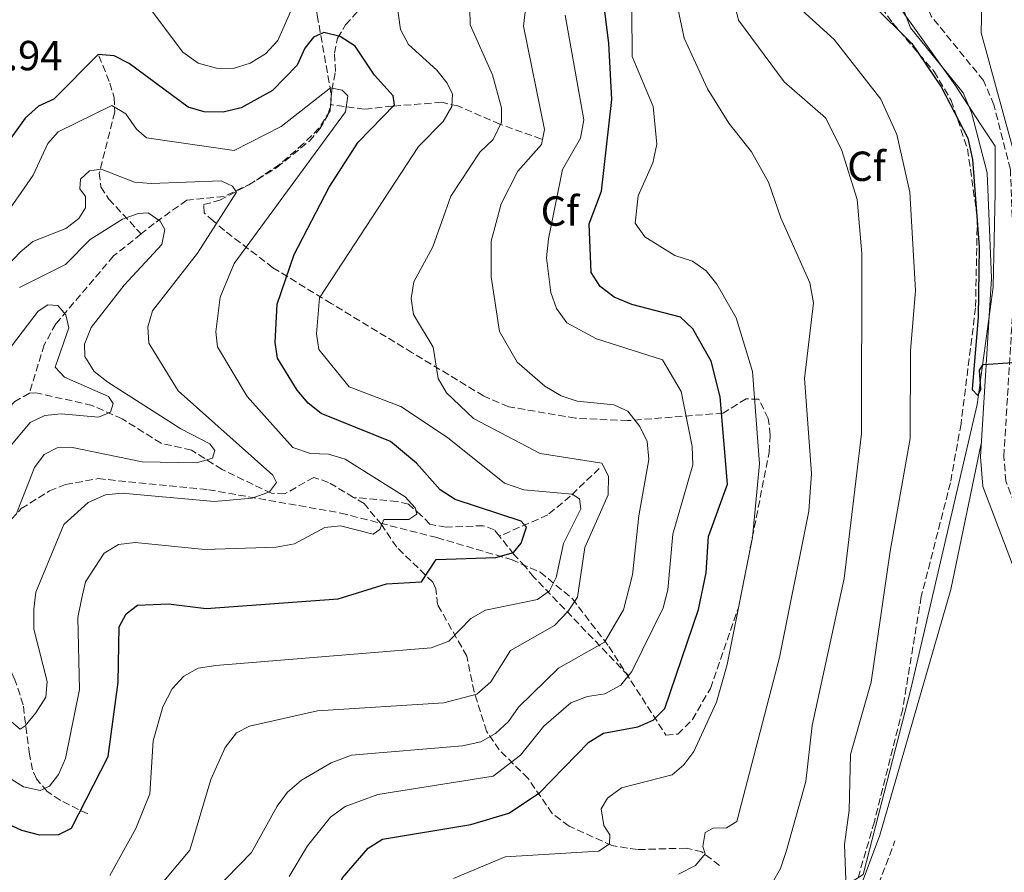
# Model space of a CAD drawing. Units: metres. Extents: x 618896 to 622381, y 4657725 to 4660096.
# Drawn here: x 620461 to 620695, y 4658975 to 4659179 of the extents above; entities that cross this region are included whole.
import ezdxf
from ezdxf.enums import TextEntityAlignment as Align

# ---------------------------------------------------------------- set-up
doc = ezdxf.new("R2010")
doc.units = ezdxf.units.M
doc.header["$MEASUREMENT"] = 0
doc.linetypes.add('DGN Style 3', pattern=[2.435890702152634, 1.739921930109024, -0.6959687720436097])
for name, color, linetype, lineweight in [('Camino', 7, 'DGN Style 3', 0), ('Cota de punto acotado terreno', 7, 'Continuous', 0), ('Curva de nivel directora', 30, 'Continuous', 30), ('Curva de nivel intermedia', 30, 'Continuous', 0), ('Etiqueta de zona arbolada', 92, 'Continuous', 0), ('Límite de municipio', 7, 'Continuous', 0), ('Línea de cambio de uso (parcela vista)', 92, 'Continuous', 0), ('Margen derecho', 7, 'Continuous', 0), ('Vaguada', 142, 'DGN Style 3', 13), ('Zona arbolada', 92, 'DGN Style 3', 0)]:
    doc.layers.add(name, color=color, linetype=linetype, lineweight=lineweight)
doc.styles.add('Style-Arial', font='arial.ttf')

msp = doc.modelspace()

# ---------------------------------------------------------------- linework, layer by layer
at = {"layer": 'Camino', "color": 7, "linetype": 'DGN Style 3', "lineweight": 0}
for points in [[(620709.7399999977, 4658974.16, 370.2500000000001), (620715.6799999988, 4658981.730000001, 370.4499999999971), (620718.1000000017, 4658987.020000001, 370.4499999999971), (620718.589999999, 4658994.970000001, 370.4499999999971), (620717.6599999992, 4659007.949999999, 370.6600000000035), (620714.3099999987, 4659020.080000003, 371.0700000000069), (620695.8199999993, 4659068.680000002, 373.9499999999972), (620695.3299999975, 4659074.570000002, 374.3600000000005), (620697.9400000004, 4659117.039999999, 375.8099999999977), (620696.8899999999, 4659143.010000003, 375.8099999999977), (620692.9600000004, 4659158.38, 376.4199999999983), (620690.4999999995, 4659164.190000002, 376.4199999999983), (620677.989999997, 4659179.539999999, 376.2200000000013), (620673.6000000016, 4659191.030000003, 376.4199999999983), (620672.6600000005, 4659198.95, 376.6300000000047), (620673.6000000016, 4659210.370000003, 376.6300000000047), (620674.9600000004, 4659214.989999999, 376.6300000000047), (620677.949999999, 4659219.230000001, 376.6300000000047), (620686.0599999982, 4659224.910000001, 376.6300000000047), (620703.8500000002, 4659233.730000001, 376.8399999999965), (620733.4400000018, 4659246.309999999, 377.0399999999935), (620773.9200000009, 4659265.300000001, 377.0399999999935), (620824.8999999987, 4659288.120000003, 377.8699999999954)], [(620603.920000002, 4658937.010000004, 370.5000000000001), (620613.6799999987, 4658940.399999999, 370.5000000000001), (620642.5599999971, 4658946.930000001, 369.8600000000005), (620655.4200000005, 4658951.63, 368.7899999999936), (620658.6399999993, 4658954.430000001, 368.7899999999936), (620669.3799999993, 4658982.980000002, 370.5000000000001)]]:
    msp.add_polyline3d(points, dxfattribs=at)
at = {"layer": 'Curva de nivel directora', "color": 30, "linetype": 'Continuous', "lineweight": 30, "flags": 128}
for points, elevation in [([(620749.5099999983, 4659290.550000002), (620734.2699999989, 4659281.810000001), (620730.4099999988, 4659280.630000004), (620712.6500000001, 4659279.270000001), (620694.2799999992, 4659279.020000001), (620677.8099999982, 4659274.980000001), (620663.8000000003, 4659264.600000001), (620647.5700000006, 4659250.420000002), (620642.6699999989, 4659243.630000001), (620641.7900000004, 4659239.720000002), (620642.0999999989, 4659235.570000002), (620642.9699999985, 4659230.600000001), (620652.1599999995, 4659211.25), (620656.6399999987, 4659193.890000002), (620658.4600000004, 4659190), (620663.730000001, 4659182.590000001), (620673.4400000006, 4659173.039999999), (620680.3899999998, 4659162.699999999), (620686.74, 4659150.42), (620687.8399999996, 4659145.359999999), (620689.4199999999, 4659124.59), (620689.239999999, 4659107.810000001), (620687.8099999983, 4659090.520000001), (620689.1699999997, 4659089.11)], 375), ([(620596.3899999994, 4659006.539999999), (620599.8899999997, 4659008.680000001), (620608.0899999985, 4659010.2), (620611.7699999998, 4659011.74), (620614.5300000003, 4659014.529999999), (620622.5700000002, 4659038.130000001), (620624.4199999986, 4659046.87), (620624.9799999996, 4659055.490000002), (620629.479999999, 4659068.000000002), (620627.7099999988, 4659088.770000001), (620625.5899999999, 4659097.310000001), (620621.2400000002, 4659105.039999999), (620618.2599999984, 4659107.800000002), (620606.649999999, 4659110.79), (620602.4899999994, 4659112.590000002), (620599.1299999999, 4659115.09), (620597.0099999986, 4659118.440000001), (620596.499999999, 4659130.060000001), (620599.4099999992, 4659137.820000002), (620601.8900000001, 4659159.66), (620601.2199999996, 4659173.070000002), (620599.5900000002, 4659185.800000003)], 350), ([(620449.8299999987, 4658990.800000001), (620461.1699999999, 4658985.520000001), (620465.5099999984, 4658984.430000001), (620470.1199999996, 4658984.510000001), (620473.1599999995, 4658986.030000002), (620481.8799999988, 4659003.119999999), (620484.2599999993, 4659020.770000001), (620484.4600000004, 4659033.970000001), (620486.1900000006, 4659037.100000001), (620488.8799999994, 4659039.180000002), (620496.24, 4659039.480000001), (620505.2199999986, 4659038.360000002), (620536.699999999, 4659040.680000001), (620548.1799999988, 4659044.250000001), (620556.5699999996, 4659044.74), (620560.0399999986, 4659050.050000001), (620574.279999999, 4659050.529999999), (620578.4799999989, 4659051.720000001), (620580.2999999984, 4659053.940000001), (620581.55, 4659057.76), (620580.2600000004, 4659059.15), (620564.5299999992, 4659064.310000001), (620560.9699999986, 4659066.66), (620555.3400000003, 4659072.970000001), (620549.16, 4659078.200000001), (620532.6599999999, 4659084.820000002), (620529.4999999994, 4659087.28), (620526.9299999991, 4659090.430000001), (620522.2399999995, 4659097.990000002), (620521.6699999997, 4659101.770000001), (620522.1199999988, 4659110.890000001), (620526.2199999981, 4659122.75), (620534.4999999995, 4659138.77), (620541.4199999997, 4659149.51), (620550.1399999991, 4659158.420000002), (620549.7999999993, 4659160.520000001), (620545.3400000001, 4659165.430000001), (620540.72, 4659172.380000004), (620537.1900000006, 4659174.7), (620533.2700000001, 4659175.600000001), (620530.8399999982, 4659174.49), (620528.6999999993, 4659171.880000002), (620526.8699999986, 4659167.830000003), (620521.0599999994, 4659161.800000001), (620513.5299999992, 4659157.710000001), (620509.2699999987, 4659156.630000001), (620504.7699999993, 4659156.74), (620500.9099999992, 4659157.810000001), (620486.87, 4659168.280000002), (620483.2899999992, 4659170.090000002), (620479.4499999993, 4659170.350000001), (620468.8999999993, 4659159.720000003), (620465.2699999993, 4659158.050000001), (620462.0700000006, 4659155.220000001), (620446.9999999988, 4659134.230000001)], 325), ([(620689.1699999997, 4659089.11), (620689.8600000002, 4659090.66), (620689.5699999996, 4659095.190000001), (620690.4399999991, 4659096.490000002), (620704.5599999988, 4659097.439999999)], 375), ([(620452.73, 4658796.020000001), (620461.6500000005, 4658810.560000001), (620471.159999999, 4658831.400000001), (620476.3899999993, 4658849.53), (620481.3400000002, 4658861.880000004), (620484.2100000002, 4658873.86), (620489.6599999996, 4658890.630000001), (620493.6000000001, 4658911.350000001), (620497.1299999995, 4658919.320000002), (620511.4999999995, 4658935.02), (620520.9400000009, 4658949.539999999), (620524.9199999995, 4658957.070000002), (620535.7899999992, 4658970.020000001), (620537.7099999993, 4658974.210000001), (620543.8099999991, 4658981.279999999), (620547.2099999988, 4658983.380000002), (620568.3400000001, 4658986.880000004), (620577.3700000002, 4658989.609999999), (620584.6300000001, 4658994.42), (620596.3899999994, 4659006.539999999)], 350)]:
    msp.add_lwpolyline(points, dxfattribs=dict(at, elevation=elevation))
at = {"layer": 'Curva de nivel intermedia', "color": 30, "linetype": 'Continuous', "lineweight": 0, "flags": 128}
for points, elevation in [([(620641.7400000013, 4659285.919999998), (620625.8800000004, 4659265.470000001), (620615.2800000012, 4659257.829999999), (620613.4900000008, 4659254.65), (620612.9900000001, 4659251), (620615.5100000014, 4659242.929999999), (620616.1300000006, 4659235.42), (620618.6400000006, 4659231.930000001), (620625.61, 4659215.779999998), (620626.9900000013, 4659199.470000001), (620632.0800000008, 4659178.609999999), (620642.9700000006, 4659163.869999998), (620652.820000001, 4659155.27), (620656.6600000011, 4659147.710000001), (620660.3600000005, 4659135.83), (620661.5000000002, 4659122.980000001), (620661.4000000019, 4659079.949999998), (620657.2700000014, 4659045.529999999), (620649.6700000018, 4659010.460000002), (620648.1200000005, 4658997.16), (620643.5000000005, 4658980.66), (620642.070000002, 4658976.38), (620640.140000001, 4658972.880000002)], 365.0000000000001), ([(620673.0700000017, 4659099.789999999), (620674.2899999999, 4659114.140000001), (620672.930000001, 4659137.560000001), (620669.870000001, 4659151.289999999), (620666.030000001, 4659159.710000001), (620654.900000002, 4659173.989999999), (620644.6100000013, 4659183.33), (620642.2199999995, 4659187.230000001), (620639.1999999998, 4659195.009999999), (620634.8800000015, 4659216.980000001), (620631.37, 4659244.449999999), (620632.100000001, 4659248.74), (620638.7400000016, 4659260.539999999), (620647.9000000014, 4659270.519999998), (620655.1800000013, 4659276.359999998), (620658.730000001, 4659278.67), (620675.9100000004, 4659286.58)], 370.0000000000001), ([(620573.1400000014, 4659125.890000001), (620575.5399999997, 4659134.789999999), (620579.5200000005, 4659142.580000001), (620585.1100000007, 4659148.970000001), (620585.8700000007, 4659152.55), (620580.8400000016, 4659177.17), (620582.4300000007, 4659190.689999999), (620581.8899999998, 4659194.640000001), (620577.8100000005, 4659202.159999999), (620574.7199999993, 4659205.609999998), (620564.1600000004, 4659212.399999999), (620548.1699999999, 4659219.560000001), (620513.8399999997, 4659225.41), (620500.5800000007, 4659225.91), (620492.2500000001, 4659227.150000001), (620484.1800000012, 4659229.76), (620475.7200000009, 4659233.749999999), (620466.9900000005, 4659235.67), (620454.7400000015, 4659239.739999999)], 340.0000000000001), ([(620564.1600000004, 4658973.999999999), (620576.4900000019, 4658979.210000001), (620598.8300000003, 4658980.529999998), (620601.3700000016, 4658982.31), (620601.4000000008, 4658984.390000001), (620600.0100000005, 4658986.619999999), (620599.350000001, 4658990.589999998), (620600.8399999996, 4658993.15), (620604.2100000003, 4658995.600000001), (620616.3099999994, 4658998.760000001), (620619.0499999997, 4659001.08), (620621.4800000016, 4659004.259999999), (620626.8700000006, 4659016.019999998), (620629.4099999998, 4659024.99), (620635.4300000013, 4659055.279999999), (620637.11, 4659072.850000001), (620635.4600000004, 4659094.830000001), (620631.550000001, 4659107.630000002), (620626.950000001, 4659115.680000001), (620624.4100000019, 4659118.859999998), (620621.1200000017, 4659121.13), (620616.9300000007, 4659122.489999998), (620609.8000000005, 4659126.900000001), (620607.4900000016, 4659130.189999999), (620608.1700000011, 4659136.729999999), (620611.7100000017, 4659144.539999999), (620612.6700000005, 4659149), (620611.7200000006, 4659158.029999998), (620606.7899999997, 4659169.91), (620606.630000001, 4659191.739999999)], 355.0000000000001), ([(620482.2200000009, 4658974.720000001), (620488.4700000006, 4658985.970000001), (620491.7699999996, 4658994.209999999), (620492.6200000012, 4659006.82), (620494.9099999999, 4659014.909999999), (620497.1200000006, 4659019.220000001), (620499.860000001, 4659022.199999998), (620503.35, 4659024.17), (620507.5200000008, 4659024.76), (620558.8700000019, 4659029), (620563.0300000015, 4659030.560000001), (620568.290000001, 4659035.989999999), (620571.7900000013, 4659037.949999999), (620584.2100000001, 4659040.48), (620587.0599999998, 4659042.61), (620588.64, 4659045.779999999), (620590.3600000012, 4659053.84), (620594.4800000006, 4659062.09), (620594.1800000012, 4659064.52), (620592.4300000009, 4659065.63), (620580.940000002, 4659066.679999999), (620576.2900000007, 4659068.259999999), (620562.7099999997, 4659079.100000001), (620551.6400000011, 4659086.539999999), (620539.3400000009, 4659091.189999999), (620532.0800000011, 4659100.05), (620531.4999999999, 4659103.81), (620532.2100000007, 4659112.430000001), (620555.8000000007, 4659148.439999999), (620561.7400000019, 4659154.449999999), (620563.7900000016, 4659157.980000001), (620563.91, 4659160.939999999), (620562.6500000015, 4659163.52), (620560.1600000015, 4659166.66), (620553.4200000003, 4659172.779999998), (620551.5700000018, 4659176.320000002), (620550.49, 4659183.82)], 330.0000000000001), ([(620617.350000001, 4659182.91), (620619.1200000012, 4659174.32), (620624.6800000002, 4659162.21), (620629.7899999997, 4659154), (620635.2100000001, 4659147.199999998), (620639.2500000013, 4659139.999999999), (620642.2000000017, 4659131.460000001), (620649.1100000006, 4659115.989999998), (620649.9600000001, 4659111.239999999), (620647.8000000007, 4659093.140000001), (620649.4900000006, 4659070.55), (620648.8899999993, 4659061.569999998), (620641.8500000008, 4659026.680000001), (620631.7200000009, 4658987.619999998), (620629.2000000018, 4658986.08), (620626.0400000013, 4658986), (620624.1200000013, 4658984.969999999), (620623.5800000004, 4658981.63), (620624.1600000015, 4658979.909999998), (620621.8300000003, 4658977.15), (620617.7700000012, 4658975.039999999)], 359.9999999999999), ([(620525.5300000019, 4659181.130000001), (620522.290000001, 4659173.730000001), (620519.3800000007, 4659170.519999999), (620515.6799999992, 4659168.31), (620511.6900000017, 4659167.029999999), (620507.6900000008, 4659167.099999999), (620503.3000000009, 4659168.300000001), (620499.6500000008, 4659170.949999999), (620492.1600000006, 4659180.840000001)], 330.0000000000001), ([(620493.4300000003, 4658971.369999998), (620501.3499999995, 4658980.74), (620506.3200000006, 4658997.58), (620509.7200000002, 4659005.249999999), (620512.4299999994, 4659008.74), (620515.5099999994, 4659010.289999999), (620531.7800000015, 4659013.990000002), (620561.8400000002, 4659015.890000001), (620569.7000000014, 4659017.960000001), (620573.0400000007, 4659020.859999999), (620577.7700000004, 4659028.359999998), (620588.2700000012, 4659034.310000001), (620591.5200000012, 4659037.710000001), (620593.7300000018, 4659041.05), (620595.4999999999, 4659052.91), (620601.0300000019, 4659065.469999999), (620601.1400000014, 4659069.890000001), (620599.5099999999, 4659073), (620584.8400000002, 4659075.289999999), (620568.9200000013, 4659083.619999999), (620562.530000001, 4659089.720000001), (620560.5100000004, 4659093.17), (620559.3000000011, 4659100.650000001), (620554.6100000016, 4659108.460000001), (620554.0599999996, 4659112.27), (620554.7500000002, 4659116.199999999), (620559.2200000006, 4659124.539999999), (620563.5700000003, 4659136.600000001), (620570.4400000012, 4659147.109999999), (620573.6300000009, 4659150.119999998), (620575.5900000011, 4659154.269999999), (620575.6400000004, 4659157.680000001), (620573.5000000012, 4659165.529999999), (620568.1500000001, 4659177.430000001), (620568.0899999999, 4659181.249999999)], 334.9999999999999), ([(620525.0400000003, 4658974.52), (620529.4000000011, 4658981.779999999), (620534.8900000006, 4658988.619999999), (620538.3200000017, 4658991.160000001), (620546.1500000015, 4658994.02), (620573.6100000007, 4658998.390000001), (620580.1200000017, 4659003.4), (620585.7300000021, 4659010.34), (620592.1600000004, 4659015.88), (620596.1200000012, 4659017.42), (620600.2600000007, 4659018.05), (620604.0600000005, 4659020.119999999), (620606.6800000002, 4659023.329999999), (620614.1800000014, 4659038.5), (620615.2499999999, 4659042.810000001), (620616.4500000002, 4659056.07), (620621.1799999998, 4659072.619999999), (620621.0400000013, 4659076.989999999), (620618.4000000015, 4659090.05), (620613.9600000002, 4659097.640000001), (620598.2600000004, 4659102.66), (620591.1700000003, 4659106.46), (620588.6900000015, 4659109.88), (620587.4000000019, 4659113.67), (620586.2999999998, 4659121.92), (620586.8000000005, 4659126.449999999), (620590.1599999999, 4659142.99), (620594.4300000013, 4659150.42), (620595.2100000015, 4659154.800000001), (620590.8100000004, 4659179.73)], 345.0000000000001), ([(620454.1300000013, 4659000.550000001), (620461.7100000008, 4658995.899999999), (620465.6300000013, 4658994.989999999), (620467.9, 4658996.060000001), (620470.0000000012, 4658998.789999999), (620471.6900000009, 4659002.63), (620475.0000000012, 4659019.060000001), (620474.6000000011, 4659036.189999999), (620475.4900000007, 4659040.539999999), (620476.49, 4659044.729999999), (620480.900000002, 4659051.54), (620484.3399999999, 4659053.58), (620488.3000000005, 4659054.079999999), (620504.880000001, 4659052.4), (620521.8799999997, 4659052.960000001), (620526.3000000009, 4659053.8), (620533.5400000006, 4659057.659999999), (620537.2199999997, 4659058.029999998), (620545.0000000005, 4659056.05), (620546.6200000008, 4659057.21), (620547.5400000019, 4659059.59), (620553.4900000019, 4659059.57), (620555.4600000011, 4659060.82), (620555.0099999995, 4659062.329999999), (620552.6700000016, 4659064.98), (620538.3300000007, 4659073.989999999), (620534.3699999999, 4659075.149999999), (620530.0800000007, 4659075.279999999), (620525.9000000008, 4659076.730000001), (620514.9700000007, 4659088.9), (620507.9299999999, 4659100.749999999), (620507.5600000012, 4659104.31), (620508.5700000013, 4659112.58), (620511.8600000015, 4659120.570000002), (620538.4300000012, 4659156.689999999), (620538.99, 4659160.519999998), (620537.6300000009, 4659161.869999998), (620534.8600000016, 4659162.429999999), (620523.1100000013, 4659153.220000001), (620511.9199999997, 4659147.55), (620490.9600000004, 4659150.520000001), (620488.5800000001, 4659152.560000001), (620486.0499999997, 4659156.24), (620482.7700000008, 4659158.199999998), (620469.9500000019, 4659151.98), (620467.5100000012, 4659149.17), (620463.9800000017, 4659141.67), (620456.2900000005, 4659130.529999998)], 319.9999999999999), ([(620452.550000001, 4659016.559999999), (620460.8600000015, 4659009.640000002), (620462.0900000008, 4659010.380000001), (620464.620000001, 4659013.470000001), (620466.9900000005, 4659017.25), (620467.3400000012, 4659021), (620464.1100000015, 4659033.449999998), (620464.1400000005, 4659038.189999999), (620464.6400000012, 4659042.289999999), (620471.2599999995, 4659058.350000001), (620477.1300000013, 4659063.640000001), (620481.2400000019, 4659065.46), (620485.2200000006, 4659065.880000001), (620507.150000002, 4659063.86), (620516.1799999999, 4659064.640000001), (620520.3100000005, 4659066.189999999), (620521.9500000011, 4659068.42), (620521.1399999998, 4659070.119999998), (620498.5500000011, 4659090.220000001), (620491.5599999995, 4659101.619999999), (620491.3300000015, 4659105.49), (620492.4400000002, 4659109.33), (620503.1199999999, 4659123.029999999), (620512.4400000006, 4659137.59), (620511.5199999996, 4659139.050000002), (620508.7999999993, 4659140.320000002), (620492.1400000006, 4659139.670000001), (620488.1500000008, 4659139.970000001), (620480.2000000002, 4659143.100000001), (620477.4300000009, 4659142.640000002), (620475.2699999994, 4659140.649999999), (620475.0700000006, 4659138.359999998), (620476.4400000006, 4659136.539999999), (620476.49, 4659133.81), (620474.9000000006, 4659131.329999999), (620471.7600000004, 4659128.92), (620463.9400000017, 4659125.84), (620460.9000000017, 4659123.249999999), (620457.900000002, 4659120.119999999)], 315.0000000000001), ([(620460.0000000009, 4659060.980000001), (620464.2800000013, 4659071.929999999), (620466.6300000005, 4659075.099999999), (620469.6900000004, 4659076.67), (620472.9900000017, 4659076.830000001), (620489.9900000005, 4659073.349999999), (620502.9299999998, 4659073.04), (620506.7600000009, 4659074.159999999), (620507.2700000005, 4659076.029999998), (620506.0700000002, 4659077.640000001), (620499.1500000001, 4659081.17), (620481.7800000005, 4659092.289999999), (620478.4900000005, 4659094.869999998), (620476.310000001, 4659098.449999999), (620476.2599999997, 4659101.319999999), (620477.8100000008, 4659105.32), (620485.6500000019, 4659115.439999999), (620494.6300000006, 4659125.130000001), (620495.4000000017, 4659128.66), (620494.2500000006, 4659130.66), (620491.3600000005, 4659132.640000001), (620489.0300000014, 4659132.470000001), (620485.2400000006, 4659131.17), (620477.6000000007, 4659126.3), (620471.6700000007, 4659120.31), (620460.7100000017, 4659114.88)], 310), ([(620503.8799999999, 4658967.779999998), (620516.0400000013, 4658980.210000001), (620522.1100000021, 4658991.289999999), (620524.5799999997, 4658994.560000001), (620527.9200000013, 4658997.42), (620534.9800000001, 4659001.599999999), (620539.8200000015, 4659003.4), (620566.3300000007, 4659005.649999999), (620570.7000000004, 4659006.619999999), (620574.1800000007, 4659008.589999998), (620577.300000001, 4659011.430000001), (620579.6800000014, 4659014.84), (620589.2000000011, 4659024.13), (620600.1900000015, 4659030.319999998), (620604.6799999997, 4659038.029999998), (620606.8700000001, 4659046.359999998), (620608.3099999996, 4659060.42), (620610.7400000015, 4659073.849999999), (620610.3100000002, 4659078.13), (620608.5700000012, 4659081.730000001), (620605.69, 4659085.359999998), (620602.390000001, 4659086.929999999), (620593.62, 4659087.79), (620589.8300000014, 4659089.06), (620585.9600000001, 4659091.33), (620579.3200000017, 4659097.07), (620575.1200000016, 4659104.41), (620573.1799999992, 4659117.41), (620573.1400000014, 4659125.890000001)], 340.0000000000001), ([(620457.9199999999, 4659076.319999998), (620463.2900000011, 4659082.680000001), (620466.730000001, 4659084.359999998), (620470.6500000015, 4659084.77), (620479.5900000001, 4659083.930000001), (620482.4199999998, 4659085.189999998), (620483.0600000012, 4659087.230000001), (620481.9800000016, 4659088.909999999), (620471.4400000006, 4659093.480000001), (620469.2300000022, 4659095.859999998), (620472.5, 4659105.230000001), (620471.7800000003, 4659108.32), (620469.8500000014, 4659110.57), (620467.4800000021, 4659110.710000002), (620465.1500000008, 4659109.240000002), (620449.8200000019, 4659089.180000001)], 305.0000000000001), ([(620657.7000000004, 4658973.659999999), (620657.3800000009, 4658982.15), (620658.4400000003, 4658990.32), (620658.8000000002, 4659003.579999999), (620663.74, 4659020.770000001), (620668.2100000002, 4659052.029999999), (620673.0300000015, 4659078.890000001), (620673.0700000017, 4659099.789999999)], 370.0000000000001)]:
    msp.add_lwpolyline(points, dxfattribs=dict(at, elevation=elevation))
at = {"layer": 'Límite de municipio', "color": 7, "linetype": 'Continuous', "lineweight": 0}
for points in [[(620853.8200000003, 4659379.449999999, 377.19), (620804.75, 4659330.930000001, 377.06), (620774.7100000009, 4659298.780000002, 375.86), (620749.8000000007, 4659274.449999999, 375.85), (620731.1799999997, 4659267.239999998, 375.85), (620686.5, 4659247.63, 376.02), (620656.0199999996, 4659232.510000002, 375.63), (620659, 4659215.510000002, 375.5900000000001), (620660.8399999999, 4659208.059999999, 375.68), (620665.6499999985, 4659188.510000002, 375.55), (620673.2699999996, 4659177.800000001, 375.51), (620683.7300000006, 4659163.050000001, 375.46), (620689.8099999987, 4659153.82, 375.6600000000001)], [(620689.8099999987, 4659153.82, 375.6600000000001), (620693.3000000007, 4659148.539999999, 375.74), (620693.2899999992, 4659137.480000001, 375.44), (620692.7699999996, 4659114.969999999, 375.32), (620689, 4659086.949999999, 374.82), (620673.1999999993, 4659019.13, 371.8400000000001), (620661.8500000016, 4658975, 369.9100000000001), (620661.7899999992, 4658974.960000001, 369.9100000000001), (620655.9200000018, 4658971.239999998, 369.3400000000001), (620648.2199999989, 4658966.059999999, 367.11), (620632.0199999996, 4658958.5, 369.43), (620620.2300000006, 4658955.430000001, 370.04), (620602.870000001, 4658948.370000001, 370.05), (620599.5899999999, 4658947.039999999, 370.04), (620575.0500000007, 4658935.050000001, 370.08), (620561.1499999985, 4658926.870000001, 370.05), (620552.3599999994, 4658916.850000001, 369.25), (620548.7100000009, 4658911, 368.38), (620546.3599999994, 4658907.25, 367.9700000000001), (620543.379999999, 4658900.219999999, 367.85), (620504.5199999996, 4658848.77, 362.27), (620460.5100000016, 4658791.030000002, 355.68)]]:
    msp.add_polyline3d(points, dxfattribs=at)
at = {"layer": 'Línea de cambio de uso (parcela vista)', "color": 92, "linetype": 'Continuous', "lineweight": 0, "extrusion": (-0.3468843267759073, 0.04980296381792024, 0.9365847151390932), "elevation": 17078.98703066024, "flags": 128}
msp.add_lwpolyline([(-4699998.087942203, -44576.51060484489), (-4699962.639097425, -44578.90758292389), (-4699902.267514897, -44587.83917981433)], dxfattribs=at)
at = {"layer": 'Línea de cambio de uso (parcela vista)', "color": 92, "linetype": 'Continuous', "lineweight": 0}
msp.add_polyline3d([(620696.4400000004, 4659209.300000001, 377.0500000000029), (620692.9500000002, 4659202.060000001, 376.9199999999983), (620690.2800000003, 4659189.789999999, 376.6100000000006), (620689.9699999997, 4659175.550000001, 376.25), (620700.2100000001, 4659138.100000001, 376.2100000000065)], dxfattribs=at)
at = {"layer": 'Margen derecho', "color": 7, "linetype": 'Continuous', "lineweight": 0}
for points in [[(620689.7399999973, 4659074.510000003, 374.3600000000005), (620692.3599999992, 4659117.100000001, 375.8099999999977), (620691.350000001, 4659142.200000001, 375.8099999999977), (620687.670000002, 4659156.590000001, 376.4199999999983), (620685.6700000014, 4659161.280000002, 376.4199999999983), (620673.1000000008, 4659176.719999999, 376.2200000000013), (620668.1499999977, 4659189.690000001, 376.4199999999983), (620667.0599999991, 4659198.850000001, 376.6300000000047), (620668.0899999996, 4659211.390000001, 376.6300000000047), (620669.870000001, 4659217.45, 376.6300000000047), (620673.9600000014, 4659223.239999999, 376.6300000000047), (620683.2100000005, 4659229.710000004, 376.6300000000047), (620701.519999999, 4659238.800000001, 376.8399999999965), (620731.1700000009, 4659251.399999999, 377.0399999999935), (620771.5899999996, 4659270.359999999, 377.0399999999935), (620822.5599999984, 4659293.180000001, 377.8699999999954), (620881.1299999993, 4659321.030000002, 380.3399999999966)], [(620459.9400000006, 4658738.330000003, 369), (620480.6400000006, 4658761.200000001, 369), (620511.6799999983, 4658797.090000001, 370.0700000000069), (620526.4299999983, 4658810.699999999, 370.0700000000069), (620557.079999997, 4658837.350000001, 368.3699999999953), (620574.7399999973, 4658855.270000001, 368.3699999999953), (620613.3799999991, 4658891.620000001, 369), (620641.1999999981, 4658915.080000003, 369.2200000000012), (620658.4499999993, 4658932.940000003, 369.4199999999983), (620669.7800000015, 4658946.830000003, 369.6300000000047), (620705.6799999987, 4658978.02, 370.2500000000001), (620710.8900000011, 4658984.649999999, 370.4499999999971), (620712.600000001, 4658988.390000002, 370.4499999999971), (620712.9999999988, 4658994.949999999, 370.4499999999971), (620712.1400000005, 4659007.000000001, 370.6600000000035), (620709.0100000012, 4659018.350000001, 371.0700000000069), (620690.3299999974, 4659067.430000001, 373.9499999999972), (620689.7399999973, 4659074.510000003, 374.3600000000005)], [(620595.6700000019, 4658936.870000003, 370.5000000000001), (620612.629999998, 4658944.07, 370.5000000000001), (620641.4799999997, 4658950.580000003, 369.8600000000005), (620653.4499999991, 4658954.969999999, 368.7899999999936), (620655.4200000005, 4658956.670000002, 368.7899999999936), (620665.8200000009, 4658984.320000002, 370.5000000000001)]]:
    msp.add_polyline3d(points, dxfattribs=at)
at = {"layer": 'Vaguada', "color": 142, "linetype": 'DGN Style 3', "lineweight": 13}
for points in [[(620512.6299999999, 4659205.07, 331.9499999999971), (620519.4400000004, 4659200.24, 330.679999999993), (620526.2599999999, 4659196.730000001, 328.4600000000065), (620528.8399999999, 4659193.119999999, 327.4700000000012), (620530.9900000002, 4659185.880000001, 326.5899999999965), (620531.6900000004, 4659179.75, 325.7200000000012), (620535.0099999999, 4659160.980000001, 318.75), (620534.8600000005, 4659158.439999999, 318.5500000000029)], [(620479.6500000004, 4659170.100000001, 323.8300000000018), (620482.2699999996, 4659163.59, 322.5500000000029), (620483.29, 4659160.119999999, 320.7299999999959), (620483.4299999997, 4659156.699999999, 318.5299999999988), (620479.75, 4659142.140000001, 314.6699999999983), (620480.1100000005, 4659138.82, 314.25), (620482.04, 4659135.92, 313.3999999999942), (620489.7100000001, 4659127.619999999, 308.8399999999965)], [(620585.1399999997, 4659150.24, 339.1300000000047), (620575.2400000002, 4659153.77, 335.5200000000041), (620565.2300000006, 4659158.130000001, 330.5399999999936), (620561.3600000005, 4659159, 328.7599999999948), (620549.6100000005, 4659158.07, 323.8899999999995), (620542.9000000004, 4659157.34, 322.2299999999959), (620534.8600000005, 4659158.439999999, 318.5500000000029)], [(620534.8600000005, 4659158.439999999, 318.5500000000029), (620534.7699999996, 4659156.970000001, 318.429999999993), (620532.1100000005, 4659152.810000001, 317.3699999999953), (620528.4199999999, 4659149.140000001, 316.1999999999971), (620522.6799999997, 4659144.180000001, 316.4100000000035), (620516.0800000001, 4659139.710000001, 315.7899999999936), (620509.4800000006, 4659136.539999999, 314.7100000000065), (620500.6299999999, 4659135.689999999, 312.7899999999936), (620492.8600000005, 4659130.130000001, 309.6000000000058), (620489.7100000001, 4659127.619999999, 308.8399999999965)], [(620489.7100000001, 4659127.619999999, 308.8399999999965), (620483.1600000003, 4659122.390000001, 307.2599999999948), (620469.3899999997, 4659106.180000001, 303.6900000000023), (620466.6399999997, 4659101.210000001, 303.2100000000065), (620463.0800000001, 4659089.66, 302.7899999999936)], [(620463.0800000001, 4659089.66, 302.7899999999936), (620459.6399999997, 4659087.699999999, 302.320000000007), (620452.9500000002, 4659080.890000001, 301.2899999999936), (620447.25, 4659070.49, 299.9499999999971), (620442.1600000003, 4659060.470000001, 299.8099999999977), (620439.6500000004, 4659056.609999999, 299.8099999999977), (620432.2100000001, 4659048.369999999, 299.3800000000047), (620429.54, 4659046.960000001, 299.1600000000035)], [(620540.3600000005, 4659064.84, 317.6900000000023), (620534.3499999996, 4659068.42, 316.6600000000035), (620530.8899999997, 4659069.619999999, 316.4100000000035), (620523.9699999997, 4659065.699999999, 315.5599999999977), (620520.7800000003, 4659065.82, 314.9199999999983), (620509, 4659071.470000001, 310.8800000000047), (620501.7300000006, 4659076.109999999, 308.5399999999936), (620494.4699999997, 4659077.74, 307.2599999999948), (620485.2199999997, 4659083.529999999, 305.9799999999959), (620478.04, 4659086.77, 304.6100000000006), (620464.6600000003, 4659089.76, 303), (620463.0800000001, 4659089.66, 302.7899999999936)], [(620598.9199999999, 4659071.74, 334.7299999999959), (620592.0099999999, 4659065.119999999, 330.4700000000012), (620586.6200000001, 4659060.65, 326.3300000000018), (620575.1200000001, 4659055.59, 324.4700000000012)], [(620627.5599999996, 4658977.109999999, 362.3999999999942), (620623.3899999997, 4658980.350000001, 360.0599999999977), (620619.6900000004, 4658981.26, 359.3099999999977), (620608.0099999999, 4658980.890000001, 357.5200000000041), (620601.9000000004, 4658981.880000001, 356.3300000000018), (620591.7199999997, 4658986.52, 354.0599999999977), (620587.7100000001, 4658989.470000001, 352.6100000000006), (620581.9600000001, 4658997.859999999, 348.1399999999995), (620575.0800000001, 4659004.640000001, 340.9600000000065), (620572.04, 4659009.09, 338.5200000000041), (620569.0899999999, 4659018.539999999, 335.3000000000029), (620567.3200000003, 4659027.01, 331.7400000000052), (620560.3799999999, 4659039.300000001, 327.4799999999959), (620559.9600000001, 4659043.050000001, 325.8999999999942), (620559.2599999999, 4659044.640000001, 325.1399999999995), (620550.6399999997, 4659053.01, 321.7400000000052), (620546.9800000006, 4659058.359999999, 319.179999999993), (620542.8700000001, 4659063.350000001, 318.1199999999953), (620540.3600000005, 4659064.84, 317.6900000000023)], [(620575.1200000001, 4659055.59, 324.4700000000012), (620573.8700000001, 4659057.140000001, 324.2799999999988), (620571.2699999996, 4659058.100000001, 322.570000000007), (620562.3899999997, 4659057.720000001, 322.1499999999942), (620558.54, 4659058.460000001, 321.3399999999965), (620556.5, 4659060.539999999, 320.6600000000035), (620553.4699999997, 4659063.220000001, 320.6600000000035), (620550.7300000006, 4659063.84, 319.1699999999983), (620540.3600000005, 4659064.84, 317.6900000000023)], [(620605.8499999996, 4659022.369999999, 345.3600000000006), (620583.3399999999, 4659045.84, 327.2200000000012), (620581.2300000006, 4659048.369999999, 325.7700000000041), (620578.5800000001, 4659051.27, 325), (620575.1200000001, 4659055.59, 324.4700000000012)], [(620477.0099999999, 4658989.390000001, 325.1300000000047), (620470.4500000002, 4658992.65, 321.2899999999936), (620467.3200000003, 4658994.74, 319.7200000000012), (620464.7599999999, 4658997.74, 318.5299999999988), (620463.8200000003, 4658999.880000001, 317.8899999999995), (620463.0899999999, 4659003.680000001, 316.820000000007), (620461.6100000005, 4659015.430000001, 313.4799999999959), (620459.6500000004, 4659021.4, 311.7100000000065), (620458.9199999999, 4659022.939999999, 310.2200000000012), (620452.6399999997, 4659027.01, 307.4499999999971), (620444.7800000003, 4659030.83, 303.4100000000035), (620438.9100000003, 4659035.869999999, 301.2799999999988), (620429.54, 4659046.960000001, 299.1600000000035)]]:
    msp.add_polyline3d(points, dxfattribs=at)
at = {"layer": 'Zona arbolada', "color": 92, "linetype": 'DGN Style 3', "lineweight": 0}
for points in [[(620661.9199999999, 4659187.480000001, 375.6499999999942), (620668.8399999999, 4659177.91, 375.5200000000041), (620678.7000000002, 4659166.359999999, 375.5200000000041), (620682.79, 4659159.460000001, 375.5200000000041), (620686.6900000004, 4659147.869999999, 375.5200000000041), (620689.0099999999, 4659131.52, 375.2599999999948), (620688.5999999996, 4659110.039999999, 374.5899999999965), (620685.1299999999, 4659082.380000001, 373.6999999999971), (620682.6100000005, 4659068.34, 373.179999999993), (620675.6699999999, 4659041.210000001, 372.4499999999971), (620671.2300000006, 4659014.41, 372.429999999993), (620664.4800000006, 4658987.550000001, 371.8600000000006), (620658.9199999999, 4658968.369999999, 370.3099999999977)], [(620661.9199999999, 4659187.480000001, 375.6499999999942), (620668.8399999999, 4659177.91, 375.5200000000041), (620678.7000000002, 4659166.359999999, 375.5200000000041), (620682.79, 4659159.460000001, 375.5200000000041), (620686.6900000004, 4659147.869999999, 375.5200000000041), (620689.0099999999, 4659131.52, 375.2599999999948), (620688.5999999996, 4659110.039999999, 374.5899999999965), (620685.1299999999, 4659082.380000001, 373.6999999999971), (620682.6100000005, 4659068.34, 373.179999999993), (620675.6699999999, 4659041.210000001, 372.4499999999971), (620671.2300000006, 4659014.41, 372.429999999993)], [(620455.54, 4659056.029999999, 309.8600000000006), (620461.1299999999, 4659062.16, 310.070000000007), (620467.8399999999, 4659066.369999999, 310.6000000000058), (620471.7000000002, 4659067.9, 310.9799999999959), (620479.4600000001, 4659069.310000001, 311.7899999999936), (620505.7400000002, 4659066.67, 313.679999999993), (620537.2800000003, 4659061.119999999, 317.5), (620560.2199999997, 4659055.25, 321.179999999993), (620578, 4659050.01, 326.1900000000023), (620584.8200000003, 4659047.029999999, 329.3099999999977), (620592.5, 4659040.699999999, 334.179999999993), (620601.1900000004, 4659029.32, 341.3899999999995), (620614.79, 4659008.210000001, 353.6999999999971), (620617.6299999999, 4659008.41, 354.6900000000023), (620621.1200000001, 4659011.9, 354.9700000000012), (620625.4000000004, 4659019.310000001, 354.9700000000012), (620632.0800000001, 4659038.5, 354.8600000000006), (620639.4100000003, 4659075.550000001, 354.4700000000012), (620639.6799999997, 4659079.689999999, 354.3699999999953), (620639.1699999999, 4659083.65, 354.1699999999983), (620636.9500000002, 4659088.220000001, 353.6999999999971), (620633.9000000004, 4659088.34, 352.4799999999959), (620628.4100000003, 4659084.92, 349.8600000000006), (620605.6799999997, 4659083.130000001, 342), (620593.2300000006, 4659083.720000001, 339.8399999999965), (620577.3200000003, 4659086.439999999, 338.9700000000012), (620571.3499999996, 4659089.01, 338.3699999999953), (620554.3499999996, 4659099.32, 335.4600000000065), (620535.04, 4659111.039999999, 330.0500000000029), (620521.1299999999, 4659119.58, 324.4400000000023), (620509.5800000001, 4659128.41, 316.1000000000058), (620506.9000000004, 4659130.730000001, 314.8699999999953), (620504.7300000006, 4659132.640000001, 314.5200000000041), (620504.6100000005, 4659134.619999999, 314.5200000000041), (620508.4900000002, 4659135.640000001, 314.5200000000041), (620515.3899999997, 4659139.34, 315.3500000000058), (620522.0700000003, 4659143.449999999, 317.2200000000012), (620529.8399999999, 4659149.76, 320.0399999999936), (620532.3300000001, 4659152.65, 321.5800000000018), (620534.1900000004, 4659155.92, 322.929999999993), (620534.9600000001, 4659158.32, 323.4600000000065), (620535.1399999997, 4659161.9, 323.4600000000065), (620536.0700000003, 4659166.33, 323.8899999999995), (620535.7999999998, 4659170.680000001, 323.8899999999995), (620536.5599999996, 4659174.279999999, 325.4100000000035), (620538.4299999997, 4659177.460000001, 327.2400000000052), (620541.29, 4659180.640000001, 328.1600000000035)], [(620479.4600000001, 4659069.310000001, 311.7899999999936), (620505.7400000002, 4659066.67, 313.679999999993), (620537.2800000003, 4659061.119999999, 317.5), (620560.2199999997, 4659055.25, 321.179999999993), (620578, 4659050.01, 326.1900000000023), (620584.8200000003, 4659047.029999999, 329.3099999999977), (620592.5, 4659040.699999999, 334.179999999993), (620601.1900000004, 4659029.32, 341.3899999999995), (620614.79, 4659008.210000001, 353.6999999999971), (620617.6299999999, 4659008.41, 354.6900000000023), (620621.1200000001, 4659011.9, 354.9700000000012), (620625.4000000004, 4659019.310000001, 354.9700000000012), (620632.0800000001, 4659038.5, 354.8600000000006), (620639.4100000003, 4659075.550000001, 354.4700000000012), (620639.6799999997, 4659079.689999999, 354.3699999999953), (620639.1699999999, 4659083.65, 354.1699999999983), (620636.9500000002, 4659088.220000001, 353.6999999999971), (620633.9000000004, 4659088.34, 352.4799999999959), (620628.4100000003, 4659084.92, 349.8600000000006), (620605.6799999997, 4659083.130000001, 342), (620593.2300000006, 4659083.720000001, 339.8399999999965), (620577.3200000003, 4659086.439999999, 338.9700000000012), (620571.3499999996, 4659089.01, 338.3699999999953), (620554.3499999996, 4659099.32, 335.4600000000065), (620535.04, 4659111.039999999, 330.0500000000029), (620521.1299999999, 4659119.58, 324.4400000000023), (620509.5800000001, 4659128.41, 316.1000000000058), (620506.9000000004, 4659130.730000001, 314.8699999999953), (620504.7300000006, 4659132.640000001, 314.5200000000041), (620504.6100000005, 4659134.619999999, 314.5200000000041), (620508.4900000002, 4659135.640000001, 314.5200000000041), (620515.3899999997, 4659139.34, 315.3500000000058), (620522.0700000003, 4659143.449999999, 317.2200000000012), (620529.8399999999, 4659149.76, 320.0399999999936), (620532.3300000001, 4659152.65, 321.5800000000018), (620534.1900000004, 4659155.92, 322.929999999993), (620534.9600000001, 4659158.32, 323.4600000000065), (620535.1399999997, 4659161.9, 323.4600000000065), (620536.0700000003, 4659166.33, 323.8899999999995), (620535.7999999998, 4659170.680000001, 323.8899999999995), (620536.5599999996, 4659174.279999999, 325.4100000000035), (620538.4299999997, 4659177.460000001, 327.2400000000052), (620541.29, 4659180.640000001, 328.1600000000035)], [(620455.54, 4659056.029999999, 309.8600000000006), (620461.1299999999, 4659062.16, 310.070000000007), (620467.8399999999, 4659066.369999999, 310.6000000000058), (620471.7000000002, 4659067.9, 310.9799999999959), (620479.4600000001, 4659069.310000001, 311.7899999999936)], [(620671.2300000006, 4659014.41, 372.429999999993), (620664.4800000006, 4658987.550000001, 371.8600000000006), (620658.9199999999, 4658968.369999999, 370.3099999999977), (620655.3600000005, 4658960.83, 369.8399999999965), (620652.75, 4658957.539999999, 369.6399999999995), (620649.6200000001, 4658954.91, 369.5), (620646.3300000001, 4658953.310000001, 369.4499999999971), (620581.2599999999, 4658933.949999999, 369.4799999999959), (620574.0199999996, 4658930.5, 369.6399999999995), (620567.3700000001, 4658925.92, 369.820000000007), (620562.0716000004, 4658920.2885, 369.8392000000022)]]:
    msp.add_polyline3d(points, dxfattribs=at)

# ---------------------------------------------------------------- texts
at = {"layer": 'Cota de punto acotado terreno', "color": 7, "linetype": 'Continuous', "lineweight": 0, "style": 'Style-Arial'}
msp.add_text('326.94', height=7.000000000000002, dxfattribs=at).set_placement((620441.8200000004, 4659166.629999998, 326.9400000000023))
at = {"layer": 'Etiqueta de zona arbolada', "color": 92, "linetype": 'Continuous', "lineweight": 0, "style": 'Style-Arial'}
for p in [(620662.5994962427, 4659143.750009998, 365.8800000000047), (620589.5294962424, 4659133.08001, 344.6199999999953)]:
    msp.add_text('Cf', height=7.000000000000002, dxfattribs=at).set_placement(p, align=Align.MIDDLE_CENTER)

doc.saveas('drawing.dxf')
